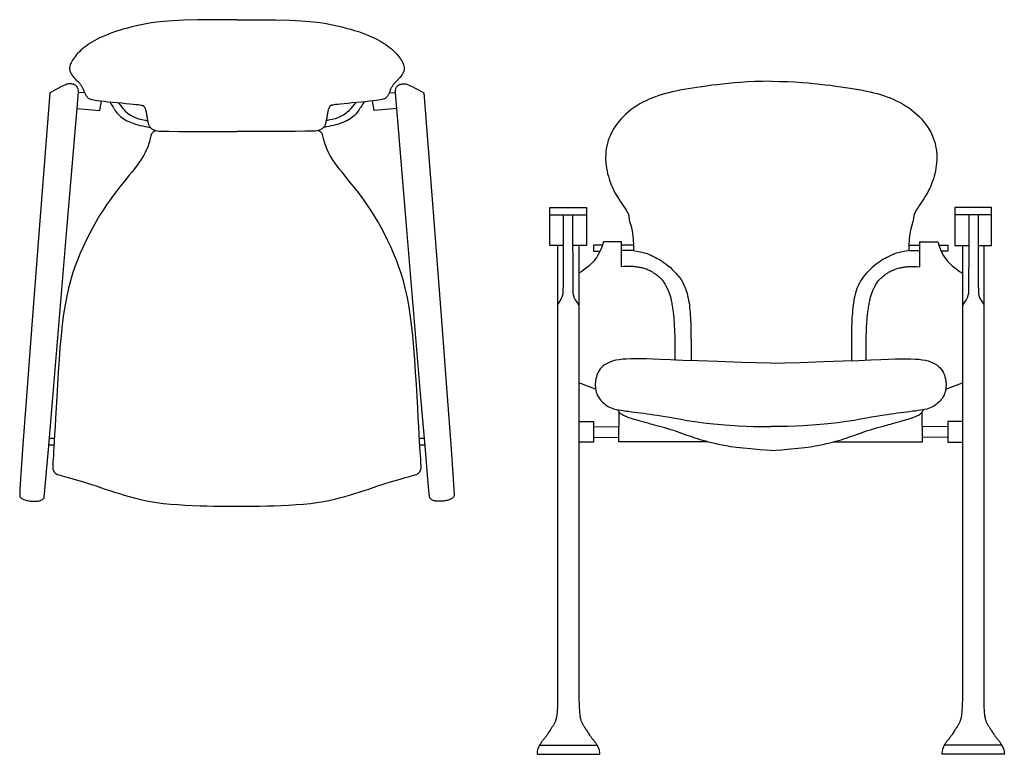
# Model space of a CAD drawing. Extents: x 3107 to 6131, y -4594 to -1525.
# Drawn here: x 4952 to 5027, y -3074 to -3019 of the extents above; entities that cross this region are included whole.
import ezdxf

# ---------------------------------------------------------------- set-up
doc = ezdxf.new("R2010")
doc.units = 0
doc.header["$LTSCALE"] = 48
doc.header["$MEASUREMENT"] = 0
doc.layers.get('0').update_dxf_attribs({"linetype": 'CONTINUOUS'})
doc.layers.add('PERFILES', color=7, linetype='CONTINUOUS')

# ---------------------------------------------------------------- blocks, each defined once
blk = doc.blocks.new('Var255p')
at = {"layer": 'PERFILES', "color": 7, "linetype": 'Continuous'}
for p, q in [((-0.2353, -0.5245), (-0.2282, -0.5245)), ((0.2287, -0.5245), (0.2358, -0.5245)), ((-0.2362, -0.533), (-0.2288, -0.533)), ((0.2293, -0.533), (0.2367, -0.533))]:
    blk.add_line(p, q, dxfattribs=at)
for points in [[(0, 0), (-0.0269, 0), (-0.0487, -0.0002), (-0.0663, -0.0007), (-0.0802, -0.0013), (-0.0912, -0.0021), (-0.0999, -0.003), (-0.1071, -0.004), (-0.1135, -0.0052), (-0.1196, -0.0064), (-0.1255, -0.0077), (-0.1313, -0.0091), (-0.1368, -0.0105), (-0.1421, -0.012), (-0.1472, -0.0135), (-0.152, -0.015), (-0.1565, -0.0166), (-0.1607, -0.0182), (-0.1646, -0.0197), (-0.1683, -0.0213), (-0.1718, -0.0229), (-0.175, -0.0246), (-0.178, -0.0262), (-0.1809, -0.0279), (-0.1836, -0.0296), (-0.1862, -0.0313), (-0.1887, -0.033), (-0.191, -0.0348), (-0.1932, -0.0366), (-0.1953, -0.0384), (-0.1972, -0.0402), (-0.199, -0.042), (-0.2007, -0.0438), (-0.2022, -0.0456), (-0.2035, -0.0474), (-0.2047, -0.0491), (-0.2058, -0.0508), (-0.2067, -0.0524), (-0.2075, -0.054), (-0.2081, -0.0555), (-0.2086, -0.0568), (-0.209, -0.0581), (-0.2093, -0.0592), (-0.2095, -0.0603), (-0.2095, -0.0613), (-0.2095, -0.0623), (-0.2093, -0.0632), (-0.2091, -0.0642), (-0.2087, -0.0652), (-0.2083, -0.0661), (-0.2077, -0.0672), (-0.2071, -0.0682), (-0.2065, -0.0692), (-0.2058, -0.0703), (-0.205, -0.0713), (-0.2042, -0.0723), (-0.2033, -0.0733), (-0.2024, -0.0743), (-0.2015, -0.0752), (-0.2006, -0.0761), (-0.1997, -0.077), (-0.1989, -0.0779), (-0.198, -0.0787), (-0.1972, -0.0796), (-0.1965, -0.0804), (-0.1958, -0.0812), (-0.1952, -0.0821), (-0.1946, -0.0829), (-0.1941, -0.0838), (-0.1936, -0.0846), (-0.1932, -0.0855), (-0.1928, -0.0864), (-0.1924, -0.0873), (-0.1919, -0.0883), (-0.1915, -0.0892), (-0.1911, -0.0902), (-0.1907, -0.0911), (-0.1903, -0.092), (-0.1899, -0.0929), (-0.1895, -0.0937), (-0.1892, -0.0945), (-0.1888, -0.0952), (-0.1883, -0.0958), (-0.1879, -0.0964), (-0.1875, -0.0969), (-0.187, -0.0974), (-0.1865, -0.0979), (-0.186, -0.0983), (-0.1854, -0.0987), (-0.1847, -0.0991), (-0.1839, -0.0994), (-0.1829, -0.0998), (-0.1815, -0.1002), (-0.1796, -0.1006), (-0.1773, -0.101), (-0.1743, -0.1014), (-0.1706, -0.1019), (-0.1661, -0.1023), (-0.161, -0.1029), (-0.1556, -0.1034), (-0.1499, -0.1039), (-0.1443, -0.1044), (-0.1389, -0.1049), (-0.1339, -0.1054), (-0.1296, -0.1058), (-0.1262, -0.1062), (-0.1235, -0.1065), (-0.1214, -0.1068), (-0.1199, -0.107), (-0.1188, -0.1073), (-0.1181, -0.1075), (-0.1176, -0.1077), (-0.1172, -0.108), (-0.1168, -0.1082), (-0.1165, -0.1085), (-0.1162, -0.1089), (-0.1159, -0.1093), (-0.1156, -0.1097), (-0.1153, -0.1102), (-0.115, -0.1108), (-0.1148, -0.1115), (-0.1145, -0.1122), (-0.1143, -0.113), (-0.1141, -0.1139), (-0.1139, -0.1148), (-0.1136, -0.1158), (-0.1134, -0.1169), (-0.1132, -0.118), (-0.113, -0.1192), (-0.1128, -0.1204), (-0.1126, -0.1216), (-0.1123, -0.1229), (-0.1121, -0.1241), (-0.1119, -0.1253), (-0.1117, -0.1265), (-0.1114, -0.1276), (-0.1112, -0.1287), (-0.111, -0.1296), (-0.1107, -0.1305), (-0.1105, -0.1314), (-0.1102, -0.1321), (-0.1098, -0.1329), (-0.1095, -0.1335), (-0.109, -0.1342), (-0.1085, -0.1348), (-0.108, -0.1355), (-0.1073, -0.1361), (-0.1066, -0.1366), (-0.1058, -0.1372), (-0.1049, -0.1377), (-0.1039, -0.1382), (-0.1029, -0.1386), (-0.1017, -0.139), (-0.1003, -0.1393), (-0.0977, -0.1396), (-0.093, -0.1398), (-0.085, -0.1399), (-0.0727, -0.14), (-0.0551, -0.1401), (-0.0312, -0.1401), (0.0003, -0.1401)], [(0, 0), (0.0271, 0), (0.0491, -0.0002), (0.0667, -0.0007), (0.0807, -0.0013), (0.0917, -0.0021), (0.1004, -0.003), (0.1077, -0.004), (0.114, -0.0052), (0.1201, -0.0064), (0.126, -0.0077), (0.1318, -0.0091), (0.1373, -0.0105), (0.1426, -0.012), (0.1477, -0.0135), (0.1525, -0.015), (0.157, -0.0166), (0.1612, -0.0182), (0.1652, -0.0197), (0.1688, -0.0213), (0.1723, -0.0229), (0.1755, -0.0246), (0.1785, -0.0262), (0.1814, -0.0279), (0.1841, -0.0296), (0.1867, -0.0313), (0.1892, -0.033), (0.1915, -0.0348), (0.1938, -0.0366), (0.1958, -0.0384), (0.1978, -0.0402), (0.1996, -0.042), (0.2012, -0.0438), (0.2027, -0.0456), (0.204, -0.0474), (0.2052, -0.0491), (0.2063, -0.0508), (0.2072, -0.0524), (0.208, -0.054), (0.2086, -0.0555), (0.2091, -0.0568), (0.2095, -0.0581), (0.2098, -0.0592), (0.21, -0.0603), (0.21, -0.0613), (0.21, -0.0623), (0.2098, -0.0632), (0.2096, -0.0642), (0.2092, -0.0652), (0.2088, -0.0661), (0.2083, -0.0672), (0.2077, -0.0682), (0.207, -0.0692), (0.2063, -0.0703), (0.2055, -0.0713), (0.2047, -0.0723), (0.2038, -0.0733), (0.203, -0.0743), (0.2021, -0.0752), (0.2012, -0.0761), (0.2003, -0.077), (0.1994, -0.0779), (0.1986, -0.0787), (0.1978, -0.0796), (0.197, -0.0804), (0.1963, -0.0812), (0.1957, -0.0821), (0.1952, -0.0829), (0.1947, -0.0838), (0.1942, -0.0846), (0.1937, -0.0855), (0.1933, -0.0864), (0.1929, -0.0873), (0.1925, -0.0883), (0.1921, -0.0892), (0.1917, -0.0902), (0.1913, -0.0911), (0.1909, -0.092), (0.1905, -0.0929), (0.1901, -0.0937), (0.1897, -0.0945), (0.1893, -0.0952), (0.1889, -0.0958), (0.1885, -0.0964), (0.188, -0.0969), (0.1875, -0.0974), (0.187, -0.0979), (0.1865, -0.0983), (0.1859, -0.0987), (0.1852, -0.0991), (0.1844, -0.0994), (0.1834, -0.0998), (0.182, -0.1002), (0.1802, -0.1006), (0.1778, -0.101), (0.1748, -0.1014), (0.1711, -0.1019), (0.1666, -0.1023), (0.1616, -0.1029), (0.1561, -0.1034), (0.1504, -0.1039), (0.1448, -0.1044), (0.1394, -0.1049), (0.1345, -0.1054), (0.1302, -0.1058), (0.1267, -0.1062), (0.124, -0.1065), (0.1219, -0.1068), (0.1204, -0.107), (0.1193, -0.1073), (0.1186, -0.1075), (0.1181, -0.1077), (0.1177, -0.108), (0.1173, -0.1082), (0.117, -0.1085), (0.1167, -0.1089), (0.1164, -0.1093), (0.1161, -0.1097), (0.1158, -0.1102), (0.1156, -0.1108), (0.1153, -0.1115), (0.1151, -0.1122), (0.1148, -0.113), (0.1146, -0.1139), (0.1144, -0.1148), (0.1142, -0.1158), (0.1139, -0.1169), (0.1137, -0.118), (0.1135, -0.1192), (0.1133, -0.1204), (0.1131, -0.1216), (0.1129, -0.1229), (0.1126, -0.1241), (0.1124, -0.1253), (0.1122, -0.1265), (0.1119, -0.1276), (0.1117, -0.1287), (0.1115, -0.1296), (0.1112, -0.1305), (0.111, -0.1314), (0.1107, -0.1321), (0.1104, -0.1329), (0.11, -0.1335), (0.1096, -0.1342), (0.1091, -0.1348), (0.1085, -0.1355), (0.1078, -0.1361), (0.1071, -0.1366), (0.1063, -0.1372), (0.1054, -0.1377), (0.1044, -0.1382), (0.1034, -0.1386), (0.1022, -0.139), (0.1008, -0.1393), (0.0983, -0.1396), (0.0935, -0.1398), (0.0855, -0.1399), (0.0733, -0.14), (0.0557, -0.1401), (0.0317, -0.1401), (0.0003, -0.1401)], [(-0.1983, -0.0913), (-0.1983, -0.09), (-0.1984, -0.0889), (-0.1986, -0.0878), (-0.1988, -0.0869), (-0.1991, -0.0861), (-0.1994, -0.0854), (-0.1998, -0.0848), (-0.2001, -0.0842), (-0.2005, -0.0837), (-0.2008, -0.0833), (-0.2012, -0.0828), (-0.2017, -0.0825), (-0.2021, -0.0821), (-0.2026, -0.0819), (-0.2031, -0.0816), (-0.2037, -0.0813), (-0.2044, -0.0811), (-0.2051, -0.0809), (-0.2059, -0.0807), (-0.2067, -0.0806), (-0.2076, -0.0805), (-0.2085, -0.0805), (-0.2095, -0.0805), (-0.2104, -0.0805), (-0.2115, -0.0806), (-0.2127, -0.0809), (-0.2143, -0.0815), (-0.2165, -0.0824), (-0.2194, -0.0838), (-0.2232, -0.0857), (-0.2281, -0.0883), (-0.2342, -0.0916)], [(0.1988, -0.0913), (0.1988, -0.09), (0.1989, -0.0889), (0.1991, -0.0878), (0.1993, -0.0869), (0.1996, -0.0861), (0.1999, -0.0854), (0.2003, -0.0848), (0.2006, -0.0842), (0.201, -0.0837), (0.2013, -0.0833), (0.2017, -0.0828), (0.2022, -0.0825), (0.2026, -0.0821), (0.2031, -0.0819), (0.2036, -0.0816), (0.2042, -0.0813), (0.2049, -0.0811), (0.2056, -0.0809), (0.2064, -0.0807), (0.2072, -0.0806), (0.2081, -0.0805), (0.209, -0.0805), (0.21, -0.0805), (0.2109, -0.0805), (0.212, -0.0806), (0.2132, -0.0809), (0.2148, -0.0815), (0.217, -0.0824), (0.2199, -0.0838), (0.2237, -0.0857), (0.2286, -0.0883), (0.2347, -0.0916)], [(-0.2342, -0.0916), (-0.247, -0.2576), (-0.2566, -0.3825), (-0.2634, -0.4722), (-0.2679, -0.5326), (-0.2705, -0.5695), (-0.2717, -0.5888), (-0.272, -0.5963), (-0.2717, -0.5979), (-0.2714, -0.5985), (-0.2709, -0.599), (-0.2704, -0.5995), (-0.2699, -0.6), (-0.2692, -0.6004), (-0.2685, -0.6008), (-0.2676, -0.6012), (-0.2666, -0.6016), (-0.2656, -0.602), (-0.2644, -0.6023), (-0.2631, -0.6027), (-0.2618, -0.603), (-0.2603, -0.6033), (-0.2589, -0.6035), (-0.2574, -0.6037), (-0.256, -0.6038), (-0.2545, -0.6038), (-0.2531, -0.6038), (-0.2517, -0.6038), (-0.2503, -0.6037), (-0.2491, -0.6035), (-0.2479, -0.6033), (-0.2468, -0.6031), (-0.2458, -0.6028), (-0.2449, -0.6025), (-0.2442, -0.6021), (-0.2435, -0.6017), (-0.243, -0.6013), (-0.2425, -0.6008), (-0.2421, -0.6004), (-0.2418, -0.5998), (-0.2415, -0.5993), (-0.2412, -0.5978), (-0.2404, -0.5903), (-0.2387, -0.571), (-0.2355, -0.5341), (-0.2304, -0.4735), (-0.2228, -0.3834), (-0.2123, -0.258), (-0.1983, -0.0913)], [(-0.1904, -0.0918), (-0.1983, -0.0911)], [(0.1909, -0.0918), (0.1988, -0.0911)], [(0.2347, -0.0916), (0.2475, -0.2576), (0.2571, -0.3825), (0.2639, -0.4722), (0.2684, -0.5326), (0.271, -0.5695), (0.2722, -0.5888), (0.2725, -0.5963), (0.2722, -0.5979), (0.2719, -0.5985), (0.2714, -0.599), (0.2709, -0.5995), (0.2704, -0.6), (0.2697, -0.6004), (0.269, -0.6008), (0.2681, -0.6012), (0.2671, -0.6016), (0.2661, -0.602), (0.2649, -0.6023), (0.2636, -0.6027), (0.2623, -0.603), (0.2608, -0.6033), (0.2594, -0.6035), (0.2579, -0.6037), (0.2565, -0.6038), (0.255, -0.6038), (0.2536, -0.6038), (0.2522, -0.6038), (0.2508, -0.6037), (0.2496, -0.6035), (0.2484, -0.6033), (0.2473, -0.6031), (0.2463, -0.6028), (0.2454, -0.6025), (0.2447, -0.6021), (0.244, -0.6017), (0.2435, -0.6013), (0.243, -0.6008), (0.2426, -0.6004), (0.2423, -0.5998), (0.242, -0.5993), (0.2417, -0.5978), (0.2409, -0.5903), (0.2392, -0.571), (0.236, -0.5341), (0.2309, -0.4735), (0.2233, -0.3834), (0.2128, -0.258), (0.1988, -0.0913)], [(-0.2003, -0.1114), (-0.1717, -0.1139), (-0.1696, -0.102)], [(-0.1591, -0.103), (-0.1577, -0.1053), (-0.1566, -0.1071), (-0.1557, -0.1085), (-0.155, -0.1096), (-0.1544, -0.1104), (-0.154, -0.1112), (-0.1535, -0.1119), (-0.153, -0.1127), (-0.1524, -0.1136), (-0.1518, -0.1146), (-0.151, -0.1157), (-0.1501, -0.1169), (-0.1491, -0.1181), (-0.1479, -0.1194), (-0.1466, -0.1207), (-0.1451, -0.122), (-0.1435, -0.1232), (-0.1416, -0.1244), (-0.1396, -0.1256), (-0.1375, -0.1267), (-0.1351, -0.1278), (-0.1326, -0.1289), (-0.1299, -0.1299), (-0.127, -0.1308), (-0.1239, -0.1317), (-0.1208, -0.1325), (-0.1177, -0.1332), (-0.1148, -0.1338), (-0.1123, -0.1343), (-0.1101, -0.1347), (-0.1086, -0.135), (-0.1084, -0.135)], [(-0.1485, -0.1041), (-0.1462, -0.1068), (-0.1443, -0.1092), (-0.1426, -0.1112), (-0.1411, -0.113), (-0.1396, -0.1145), (-0.1381, -0.1159), (-0.1367, -0.1171), (-0.1351, -0.1184), (-0.1333, -0.1196), (-0.1313, -0.1207), (-0.1289, -0.1219), (-0.1261, -0.123), (-0.1229, -0.1241), (-0.119, -0.1252), (-0.1145, -0.1261), (-0.1116, -0.1266)], [(0.1596, -0.103), (0.1582, -0.1053), (0.1571, -0.1071), (0.1562, -0.1085), (0.1555, -0.1096), (0.1549, -0.1104), (0.1545, -0.1112), (0.154, -0.1119), (0.1535, -0.1127), (0.1529, -0.1136), (0.1523, -0.1146), (0.1515, -0.1157), (0.1506, -0.1169), (0.1496, -0.1181), (0.1484, -0.1194), (0.1471, -0.1207), (0.1456, -0.122), (0.144, -0.1232), (0.1421, -0.1244), (0.1401, -0.1256), (0.138, -0.1267), (0.1356, -0.1278), (0.1331, -0.1289), (0.1304, -0.1299), (0.1275, -0.1308), (0.1244, -0.1317), (0.1213, -0.1325), (0.1182, -0.1332), (0.1153, -0.1338), (0.1128, -0.1343), (0.1106, -0.1347), (0.1091, -0.135), (0.1089, -0.135)], [(0.149, -0.1041), (0.1467, -0.1068), (0.1448, -0.1092), (0.1431, -0.1112), (0.1415, -0.113), (0.1401, -0.1145), (0.1386, -0.1159), (0.1372, -0.1171), (0.1356, -0.1184), (0.1338, -0.1196), (0.1318, -0.1207), (0.1294, -0.1219), (0.1266, -0.123), (0.1234, -0.1241), (0.1195, -0.1252), (0.115, -0.1261), (0.1122, -0.1266)], [(0.2008, -0.1114), (0.1721, -0.1139), (0.1701, -0.102)], [(-0.1017, -0.139), (-0.1032, -0.1399), (-0.1044, -0.1408), (-0.1053, -0.1416), (-0.106, -0.1424), (-0.1066, -0.1433), (-0.1071, -0.1444), (-0.1075, -0.1456), (-0.1079, -0.1471), (-0.1083, -0.1488), (-0.1088, -0.1508), (-0.1094, -0.153), (-0.1101, -0.1554), (-0.111, -0.158), (-0.112, -0.1608), (-0.1133, -0.1637), (-0.1147, -0.1667), (-0.1164, -0.1698), (-0.1183, -0.1731), (-0.1205, -0.1764), (-0.123, -0.1799), (-0.1256, -0.1835), (-0.1285, -0.1873), (-0.1316, -0.1913), (-0.135, -0.1954), (-0.1386, -0.1999), (-0.1423, -0.2045), (-0.1463, -0.2094), (-0.1503, -0.2146), (-0.1545, -0.2201), (-0.1588, -0.2259), (-0.1631, -0.2321), (-0.1675, -0.2387), (-0.1718, -0.2456), (-0.1762, -0.2529), (-0.1804, -0.2605), (-0.1846, -0.2683), (-0.1886, -0.2764), (-0.1925, -0.2846), (-0.1962, -0.2929), (-0.1996, -0.3013), (-0.2028, -0.3097), (-0.2057, -0.3183), (-0.2084, -0.3272), (-0.2108, -0.3366), (-0.2131, -0.3466), (-0.2151, -0.3574), (-0.2169, -0.3692), (-0.2186, -0.382), (-0.2201, -0.396), (-0.2215, -0.411), (-0.2227, -0.4264), (-0.2237, -0.4421), (-0.2247, -0.4575), (-0.2256, -0.4724), (-0.2263, -0.4865), (-0.227, -0.4992), (-0.2276, -0.5104), (-0.2282, -0.5201), (-0.2287, -0.5285), (-0.2291, -0.5355), (-0.2295, -0.5415), (-0.2298, -0.5464), (-0.2301, -0.5505), (-0.2303, -0.5538), (-0.2304, -0.5564), (-0.2305, -0.5585), (-0.2306, -0.5602), (-0.2306, -0.5614), (-0.2305, -0.5623), (-0.2304, -0.563), (-0.2303, -0.5635), (-0.2302, -0.564), (-0.23, -0.5644), (-0.2298, -0.5649), (-0.2296, -0.5654), (-0.2293, -0.5659), (-0.2291, -0.5663), (-0.2288, -0.5668), (-0.2285, -0.5672), (-0.2283, -0.5676), (-0.228, -0.568), (-0.2276, -0.5684), (-0.2271, -0.5688), (-0.2265, -0.5691), (-0.2256, -0.5696), (-0.2245, -0.57), (-0.223, -0.5705), (-0.2211, -0.5711), (-0.2188, -0.5718), (-0.216, -0.5726), (-0.2129, -0.5734), (-0.2094, -0.5744), (-0.2055, -0.5755), (-0.2013, -0.5767), (-0.1968, -0.578), (-0.1921, -0.5795), (-0.187, -0.5811), (-0.1818, -0.5828), (-0.1763, -0.5846), (-0.1707, -0.5865), (-0.1649, -0.5884), (-0.1591, -0.5904), (-0.1531, -0.5923), (-0.1471, -0.5942), (-0.141, -0.5961), (-0.1348, -0.5979), (-0.1285, -0.5996), (-0.1219, -0.6013), (-0.115, -0.6028), (-0.1078, -0.6042), (-0.1, -0.6054), (-0.0918, -0.6064), (-0.083, -0.6073), (-0.0739, -0.608), (-0.0645, -0.6085), (-0.0552, -0.609), (-0.046, -0.6093), (-0.0373, -0.6095), (-0.0292, -0.6097), (-0.0218, -0.6098), (-0.0154, -0.6099), (-0.0098, -0.6099), (-0.0046, -0.61), (0.0002, -0.61), (0.0051, -0.61), (0.0103, -0.6099), (0.0159, -0.6099), (0.0223, -0.6098), (0.0296, -0.6097), (0.0378, -0.6095), (0.0465, -0.6093), (0.0556, -0.609), (0.065, -0.6085), (0.0744, -0.608), (0.0835, -0.6073), (0.0923, -0.6064), (0.1005, -0.6054), (0.1083, -0.6042), (0.1155, -0.6028), (0.1224, -0.6013), (0.129, -0.5996), (0.1353, -0.5979), (0.1415, -0.5961), (0.1476, -0.5942), (0.1536, -0.5923), (0.1596, -0.5904), (0.1654, -0.5884), (0.1712, -0.5865), (0.1768, -0.5846), (0.1823, -0.5828), (0.1875, -0.5811), (0.1926, -0.5795), (0.1973, -0.578), (0.2018, -0.5767), (0.206, -0.5755), (0.2099, -0.5744), (0.2134, -0.5734), (0.2165, -0.5726), (0.2193, -0.5718), (0.2216, -0.5711), (0.2235, -0.5705), (0.225, -0.57), (0.2261, -0.5696), (0.227, -0.5691), (0.2276, -0.5688), (0.2281, -0.5684), (0.2284, -0.568), (0.2287, -0.5676), (0.229, -0.5672), (0.2293, -0.5668), (0.2296, -0.5663), (0.2298, -0.5659), (0.2301, -0.5654), (0.2303, -0.5649), (0.2305, -0.5644), (0.2307, -0.564), (0.2308, -0.5635), (0.2309, -0.563), (0.231, -0.5623), (0.2311, -0.5614), (0.2311, -0.5602), (0.231, -0.5585), (0.2309, -0.5564), (0.2308, -0.5538), (0.2306, -0.5505), (0.2303, -0.5464), (0.23, -0.5415), (0.2296, -0.5355), (0.2292, -0.5285), (0.2287, -0.5201), (0.2281, -0.5104), (0.2275, -0.4992), (0.2268, -0.4865), (0.2261, -0.4724), (0.2252, -0.4575), (0.2242, -0.4421), (0.2231, -0.4264), (0.2219, -0.411), (0.2206, -0.396), (0.2191, -0.382), (0.2174, -0.3692), (0.2156, -0.3574), (0.2136, -0.3466), (0.2113, -0.3366), (0.2089, -0.3272), (0.2062, -0.3183), (0.2033, -0.3097), (0.2001, -0.3013), (0.1967, -0.2929), (0.193, -0.2846), (0.1891, -0.2764), (0.1851, -0.2683), (0.1809, -0.2605), (0.1767, -0.2529), (0.1723, -0.2456), (0.168, -0.2387), (0.1636, -0.2321), (0.1593, -0.2259), (0.155, -0.2201), (0.1508, -0.2146), (0.1467, -0.2094), (0.1428, -0.2045), (0.139, -0.1999), (0.1355, -0.1954), (0.1321, -0.1913), (0.129, -0.1873), (0.1261, -0.1835), (0.1234, -0.1799), (0.121, -0.1764), (0.1188, -0.1731), (0.1169, -0.1698), (0.1152, -0.1667), (0.1138, -0.1637), (0.1125, -0.1608), (0.1115, -0.158), (0.1106, -0.1554), (0.1099, -0.153), (0.1093, -0.1508), (0.1088, -0.1488), (0.1084, -0.1471), (0.108, -0.1456), (0.1076, -0.1444), (0.1071, -0.1433), (0.1065, -0.1424), (0.1058, -0.1416), (0.1048, -0.1408), (0.1037, -0.1399), (0.1022, -0.139)]]:
    blk.add_lwpolyline(points, dxfattribs=at)
blk = doc.blocks.new('Var257a')
at = {"layer": 'PERFILES', "color": 7, "linetype": 'Continuous'}
for p, q in [((0.0318, 0.6382), (0.0318, 0.6309)), ((0.0428, 0.6382), (0.0318, 0.6382)), ((0.0318, 0.6309), (0.0399, 0.6309)), ((0.0817, 0.6382), (0.0667, 0.6382)), ((0.0819, 0.6315), (0.0667, 0.6315)), ((0.4267, 0.6315), (0.4406, 0.6315)), ((0.4269, 0.6382), (0.4406, 0.6382)), ((0.4645, 0.6382), (0.4755, 0.6382)), ((0.4755, 0.6309), (0.4674, 0.6309)), ((0.4755, 0.6382), (0.4755, 0.6309)), ((0.0343, 0.4576), (0.0134, 0.4657)), ((0.473, 0.4576), (0.4939, 0.4657)), ((0.0316, 0.4109), (0.0636, 0.4107)), ((0.4757, 0.4109), (0.4437, 0.4107)), ((0.0316, 0.3974), (0.0635, 0.3973)), ((0.4757, 0.3974), (0.4437, 0.3973)), ((-0.0392, 0), (0.0392, 0)), ((-0.036, 0.0114), (0.036, 0.0114)), ((0.5465, 0), (0.4681, 0)), ((0.5433, 0.0114), (0.4712, 0.0114))]:
    blk.add_line(p, q, dxfattribs=at)
for points in [[(0.2544, 0.8438), (0.2437, 0.8436), (0.2339, 0.8434), (0.2247, 0.8429), (0.2162, 0.8424), (0.2082, 0.8418), (0.2006, 0.8411), (0.1934, 0.8403), (0.1865, 0.8395), (0.1799, 0.8387), (0.1734, 0.8378), (0.1672, 0.837), (0.1613, 0.8361), (0.1556, 0.8352), (0.1501, 0.8343), (0.1448, 0.8334), (0.1398, 0.8325), (0.135, 0.8315), (0.1304, 0.8305), (0.126, 0.8294), (0.1217, 0.8283), (0.1175, 0.8271), (0.1135, 0.8258), (0.1094, 0.8244), (0.1055, 0.8229), (0.1015, 0.8212), (0.0975, 0.8194), (0.0936, 0.8175), (0.0898, 0.8154), (0.086, 0.8132), (0.0824, 0.8108), (0.0788, 0.8083), (0.0754, 0.8056), (0.0722, 0.8027), (0.0691, 0.7997), (0.0661, 0.7966), (0.0634, 0.7934), (0.0608, 0.7901), (0.0585, 0.7867), (0.0563, 0.7833), (0.0544, 0.7798), (0.0528, 0.7764), (0.0513, 0.7729), (0.0501, 0.7695), (0.049, 0.766), (0.0482, 0.7626), (0.0476, 0.7591), (0.0471, 0.7556), (0.0469, 0.7521), (0.0468, 0.7486), (0.0468, 0.7451), (0.0471, 0.7416), (0.0474, 0.7381), (0.0479, 0.7347), (0.0486, 0.7313), (0.0493, 0.7279), (0.0502, 0.7247), (0.0511, 0.7215), (0.0521, 0.7184), (0.0532, 0.7154), (0.0544, 0.7124), (0.0557, 0.7096), (0.0571, 0.7068), (0.0585, 0.7041), (0.06, 0.7014), (0.0616, 0.6988), (0.0633, 0.6962), (0.065, 0.6936), (0.0668, 0.691), (0.0685, 0.6884), (0.0703, 0.6857), (0.072, 0.6831), (0.0737, 0.6803), (0.0753, 0.6773), (0.0769, 0.6674), (0.0783, 0.6634), (0.0795, 0.6587), (0.0804, 0.6529), (0.0812, 0.646), (0.0818, 0.6375), (0.0819, 0.6315)], [(0.2543, 0.8438), (0.2649, 0.8436), (0.2748, 0.8434), (0.2839, 0.8429), (0.2925, 0.8424), (0.3005, 0.8418), (0.308, 0.8411), (0.3152, 0.8403), (0.3221, 0.8395), (0.3288, 0.8387), (0.3352, 0.8378), (0.3414, 0.837), (0.3474, 0.8361), (0.3531, 0.8352), (0.3586, 0.8343), (0.3638, 0.8334), (0.3689, 0.8325), (0.3737, 0.8315), (0.3783, 0.8305), (0.3827, 0.8294), (0.387, 0.8283), (0.3911, 0.8271), (0.3952, 0.8258), (0.3992, 0.8244), (0.4032, 0.8229), (0.4072, 0.8212), (0.4111, 0.8194), (0.415, 0.8175), (0.4189, 0.8154), (0.4226, 0.8132), (0.4263, 0.8108), (0.4298, 0.8083), (0.4332, 0.8056), (0.4365, 0.8027), (0.4396, 0.7997), (0.4425, 0.7966), (0.4452, 0.7934), (0.4478, 0.7901), (0.4502, 0.7867), (0.4523, 0.7833), (0.4542, 0.7798), (0.4559, 0.7764), (0.4573, 0.7729), (0.4586, 0.7695), (0.4596, 0.766), (0.4604, 0.7626), (0.4611, 0.7591), (0.4615, 0.7556), (0.4618, 0.7521), (0.4619, 0.7486), (0.4618, 0.7451), (0.4616, 0.7416), (0.4612, 0.7381), (0.4607, 0.7347), (0.4601, 0.7313), (0.4593, 0.7279), (0.4585, 0.7247), (0.4576, 0.7215), (0.4565, 0.7184), (0.4554, 0.7154), (0.4542, 0.7124), (0.453, 0.7096), (0.4516, 0.7068), (0.4502, 0.7041), (0.4486, 0.7014), (0.447, 0.6988), (0.4454, 0.6962), (0.4437, 0.6936), (0.4419, 0.691), (0.4401, 0.6884), (0.4384, 0.6857), (0.4366, 0.6831), (0.435, 0.6803), (0.4333, 0.6773), (0.4318, 0.6674), (0.4304, 0.6634), (0.4292, 0.6587), (0.4282, 0.6529), (0.4274, 0.646), (0.4269, 0.6375), (0.4267, 0.6315)], [(-0.0063, 0.6377), (-0.0231, 0.6377), (-0.0231, 0.6855), (0.0228, 0.6855), (0.0228, 0.638), (0.0054, 0.638)], [(0.5136, 0.6377), (0.5304, 0.6377), (0.5304, 0.6855), (0.4845, 0.6855), (0.4845, 0.638), (0.5019, 0.638)], [(-0.0231, 0.6763), (0.0228, 0.6763)], [(-0.0063, 0.6763), (-0.0063, 0.643), (-0.0064, 0.6181), (-0.0065, 0.6003), (-0.0066, 0.5885), (-0.0067, 0.5813), (-0.0068, 0.5778), (-0.0069, 0.5765), (-0.007, 0.5763), (-0.0071, 0.5763), (-0.0072, 0.5762), (-0.0072, 0.576), (-0.0073, 0.5758), (-0.0073, 0.5755), (-0.0074, 0.5751), (-0.0075, 0.5747), (-0.0076, 0.5743), (-0.0077, 0.5738), (-0.0079, 0.5733), (-0.0083, 0.5725), (-0.0088, 0.5715), (-0.0095, 0.5702), (-0.0105, 0.5686), (-0.0118, 0.5664), (-0.0134, 0.5638)], [(0.0054, 0.6763), (0.0054, 0.643), (0.0055, 0.6181), (0.0056, 0.6003), (0.0057, 0.5885), (0.0058, 0.5813), (0.0059, 0.5778), (0.006, 0.5765), (0.0061, 0.5763), (0.0062, 0.5763), (0.0063, 0.5762), (0.0063, 0.576), (0.0064, 0.5758), (0.0064, 0.5755), (0.0065, 0.5751), (0.0066, 0.5747), (0.0067, 0.5743), (0.0068, 0.5738), (0.007, 0.5732), (0.0074, 0.5724), (0.008, 0.5714), (0.0088, 0.5699), (0.0099, 0.568), (0.0115, 0.5655), (0.0134, 0.5624)], [(0.5304, 0.6763), (0.4845, 0.6763)], [(0.5019, 0.6763), (0.5019, 0.643), (0.5018, 0.6181), (0.5017, 0.6003), (0.5016, 0.5885), (0.5015, 0.5813), (0.5014, 0.5778), (0.5013, 0.5765), (0.5012, 0.5763), (0.5011, 0.5763), (0.501, 0.5762), (0.501, 0.576), (0.5009, 0.5758), (0.5009, 0.5755), (0.5008, 0.5751), (0.5007, 0.5747), (0.5006, 0.5743), (0.5005, 0.5738), (0.5002, 0.5732), (0.4999, 0.5724), (0.4993, 0.5714), (0.4985, 0.5699), (0.4973, 0.568), (0.4958, 0.5655), (0.4939, 0.5624)], [(0.5136, 0.6763), (0.5136, 0.643), (0.5136, 0.6181), (0.5137, 0.6003), (0.5138, 0.5885), (0.514, 0.5813), (0.5141, 0.5778), (0.5142, 0.5765), (0.5143, 0.5763), (0.5144, 0.5763), (0.5144, 0.5762), (0.5145, 0.576), (0.5145, 0.5758), (0.5146, 0.5755), (0.5147, 0.5751), (0.5147, 0.5747), (0.5148, 0.5743), (0.515, 0.5738), (0.5152, 0.5733), (0.5155, 0.5725), (0.516, 0.5715), (0.5168, 0.5702), (0.5177, 0.5686), (0.519, 0.5664), (0.5207, 0.5638)], [(0.0442, 0.6424), (0.0424, 0.6372), (0.0407, 0.6327), (0.0389, 0.6289), (0.0372, 0.6257), (0.0356, 0.6231), (0.0339, 0.6208), (0.0323, 0.6188), (0.0308, 0.6171), (0.0292, 0.6155), (0.0277, 0.614), (0.026, 0.6125), (0.0242, 0.6109), (0.0221, 0.6093), (0.0196, 0.6075), (0.0168, 0.6055), (0.0134, 0.6033)], [(0.0667, 0.6113), (0.0667, 0.6424), (0.0442, 0.6424)], [(0.4406, 0.6113), (0.4406, 0.6424), (0.463, 0.6424)], [(0.463, 0.6424), (0.4648, 0.6372), (0.4666, 0.6327), (0.4683, 0.6289), (0.47, 0.6257), (0.4717, 0.6231), (0.4734, 0.6208), (0.475, 0.6188), (0.4765, 0.6171), (0.478, 0.6155), (0.4796, 0.614), (0.4812, 0.6125), (0.4831, 0.6109), (0.4852, 0.6093), (0.4876, 0.6075), (0.4905, 0.6055), (0.4939, 0.6033)], [(-0.0134, 0.6377), (-0.0134, 0.0684)], [(0.0134, 0.6377), (0.0134, 0.0684)], [(0.0819, 0.6315), (0.0835, 0.6312), (0.0882, 0.6304), (0.092, 0.6296), (0.0951, 0.6288), (0.0976, 0.6281), (0.0996, 0.6273), (0.1014, 0.6266), (0.1029, 0.626), (0.1044, 0.6253), (0.106, 0.6246), (0.1077, 0.6238), (0.1095, 0.6229), (0.1114, 0.6218), (0.1135, 0.6207), (0.1156, 0.6194), (0.1179, 0.6179), (0.1203, 0.6162), (0.1228, 0.6144), (0.1253, 0.6124), (0.1279, 0.6102), (0.1304, 0.6079), (0.1329, 0.6055), (0.1352, 0.603), (0.1374, 0.6004), (0.1395, 0.5978), (0.1413, 0.5951), (0.143, 0.5923), (0.1444, 0.5895), (0.1457, 0.5867), (0.1469, 0.5838), (0.1479, 0.5809), (0.1488, 0.578), (0.1496, 0.575), (0.1502, 0.572), (0.1508, 0.569), (0.1513, 0.566), (0.1518, 0.5629), (0.1521, 0.5598), (0.1524, 0.5567), (0.1527, 0.5536), (0.1529, 0.5505), (0.1531, 0.5473), (0.1533, 0.544), (0.1534, 0.5405), (0.1535, 0.5368), (0.1536, 0.5327), (0.1537, 0.5282), (0.1537, 0.5234), (0.1538, 0.5181), (0.1538, 0.5125), (0.1538, 0.507), (0.1538, 0.5017), (0.1538, 0.497), (0.1538, 0.4934)], [(0.4267, 0.6315), (0.4251, 0.6312), (0.4204, 0.6304), (0.4167, 0.6296), (0.4136, 0.6288), (0.4111, 0.6281), (0.409, 0.6273), (0.4073, 0.6266), (0.4058, 0.626), (0.4042, 0.6253), (0.4027, 0.6246), (0.4009, 0.6238), (0.3991, 0.6229), (0.3972, 0.6218), (0.3952, 0.6207), (0.393, 0.6194), (0.3907, 0.6179), (0.3883, 0.6162), (0.3858, 0.6144), (0.3833, 0.6124), (0.3808, 0.6102), (0.3782, 0.6079), (0.3758, 0.6055), (0.3734, 0.603), (0.3712, 0.6004), (0.3692, 0.5978), (0.3673, 0.5951), (0.3657, 0.5923), (0.3642, 0.5895), (0.3629, 0.5867), (0.3618, 0.5838), (0.3607, 0.5809), (0.3599, 0.578), (0.3591, 0.575), (0.3584, 0.572), (0.3578, 0.569), (0.3573, 0.566), (0.3569, 0.5629), (0.3565, 0.5598), (0.3562, 0.5567), (0.356, 0.5536), (0.3557, 0.5505), (0.3555, 0.5473), (0.3554, 0.544), (0.3552, 0.5405), (0.3551, 0.5368), (0.3551, 0.5327), (0.355, 0.5282), (0.3549, 0.5234), (0.3549, 0.5181), (0.3549, 0.5125), (0.3548, 0.507), (0.3548, 0.5017), (0.3548, 0.497), (0.3548, 0.4935)], [(0.4939, 0.638), (0.4939, 0.0684)], [(0.5207, 0.6377), (0.5207, 0.0684)], [(0.1338, 0.4936), (0.1339, 0.5013), (0.134, 0.5081), (0.1339, 0.5143), (0.1339, 0.5198), (0.1338, 0.5247), (0.1336, 0.529), (0.1335, 0.5329), (0.1333, 0.5362), (0.1332, 0.5392), (0.133, 0.5418), (0.1329, 0.5442), (0.1327, 0.5463), (0.1325, 0.5482), (0.1323, 0.55), (0.1321, 0.5517), (0.1319, 0.5534), (0.1317, 0.5551), (0.1314, 0.5569), (0.1312, 0.5587), (0.1309, 0.5605), (0.1306, 0.5623), (0.1303, 0.564), (0.13, 0.5657), (0.1297, 0.5674), (0.1294, 0.5689), (0.1291, 0.5704), (0.1288, 0.5718), (0.1285, 0.5731), (0.1281, 0.5744), (0.1277, 0.5757), (0.1274, 0.5768), (0.127, 0.578), (0.1265, 0.5791), (0.1261, 0.5801), (0.1256, 0.5812), (0.1251, 0.5822), (0.1246, 0.5832), (0.1241, 0.5842), (0.1236, 0.5852), (0.1231, 0.5862), (0.1226, 0.5873), (0.122, 0.5883), (0.1215, 0.5893), (0.1209, 0.5904), (0.1203, 0.5914), (0.1196, 0.5924), (0.1189, 0.5934), (0.1181, 0.5944), (0.1173, 0.5953), (0.1164, 0.5962), (0.1155, 0.5971), (0.1145, 0.5979), (0.1135, 0.5987), (0.1126, 0.5995), (0.1116, 0.6002), (0.1106, 0.601), (0.1096, 0.6017), (0.1087, 0.6023), (0.1078, 0.603), (0.1068, 0.6036), (0.1059, 0.6043), (0.1048, 0.6049), (0.1038, 0.6054), (0.1027, 0.606), (0.1015, 0.6065), (0.1002, 0.6071), (0.0989, 0.6076), (0.0976, 0.6081), (0.0963, 0.6085), (0.095, 0.6089), (0.0937, 0.6093), (0.0924, 0.6097), (0.0911, 0.61), (0.0899, 0.6103), (0.0888, 0.6105), (0.0876, 0.6107), (0.0865, 0.6109), (0.0853, 0.6111), (0.0842, 0.6112), (0.083, 0.6113), (0.0818, 0.6114), (0.0805, 0.6114), (0.079, 0.6115), (0.0773, 0.6115), (0.0753, 0.6115), (0.0729, 0.6114), (0.0701, 0.6114), (0.0667, 0.6113)], [(0.3734, 0.4936), (0.3734, 0.5013), (0.3733, 0.5081), (0.3733, 0.5143), (0.3734, 0.5198), (0.3735, 0.5247), (0.3736, 0.529), (0.3738, 0.5329), (0.3739, 0.5362), (0.3741, 0.5392), (0.3742, 0.5418), (0.3744, 0.5442), (0.3746, 0.5463), (0.3747, 0.5482), (0.3749, 0.55), (0.3751, 0.5517), (0.3754, 0.5534), (0.3756, 0.5551), (0.3758, 0.5569), (0.3761, 0.5587), (0.3764, 0.5605), (0.3766, 0.5623), (0.3769, 0.564), (0.3772, 0.5657), (0.3775, 0.5674), (0.3779, 0.5689), (0.3782, 0.5704), (0.3785, 0.5718), (0.3788, 0.5731), (0.3792, 0.5744), (0.3795, 0.5757), (0.3799, 0.5768), (0.3803, 0.578), (0.3807, 0.5791), (0.3812, 0.5801), (0.3817, 0.5812), (0.3821, 0.5822), (0.3826, 0.5832), (0.3831, 0.5842), (0.3837, 0.5852), (0.3842, 0.5862), (0.3847, 0.5873), (0.3852, 0.5883), (0.3858, 0.5893), (0.3864, 0.5904), (0.387, 0.5914), (0.3877, 0.5924), (0.3884, 0.5934), (0.3891, 0.5944), (0.39, 0.5953), (0.3909, 0.5962), (0.3918, 0.5971), (0.3928, 0.5979), (0.3937, 0.5987), (0.3947, 0.5995), (0.3957, 0.6002), (0.3967, 0.601), (0.3976, 0.6017), (0.3986, 0.6023), (0.3995, 0.603), (0.4005, 0.6036), (0.4014, 0.6043), (0.4024, 0.6049), (0.4035, 0.6054), (0.4046, 0.606), (0.4058, 0.6065), (0.407, 0.6071), (0.4083, 0.6076), (0.4096, 0.6081), (0.411, 0.6085), (0.4123, 0.6089), (0.4136, 0.6093), (0.4149, 0.6097), (0.4161, 0.61), (0.4173, 0.6103), (0.4185, 0.6105), (0.4196, 0.6107), (0.4208, 0.6109), (0.4219, 0.6111), (0.4231, 0.6112), (0.4243, 0.6113), (0.4255, 0.6114), (0.4268, 0.6114), (0.4283, 0.6115), (0.43, 0.6115), (0.432, 0.6115), (0.4344, 0.6114), (0.4372, 0.6114), (0.4406, 0.6113)], [(0.2536, 0.4904), (0.2172, 0.4914), (0.1873, 0.4923), (0.1629, 0.4931), (0.1434, 0.4938), (0.1279, 0.4944), (0.1157, 0.495), (0.1058, 0.4954), (0.0976, 0.4957), (0.0902, 0.4959), (0.0837, 0.4959), (0.0778, 0.4958), (0.0725, 0.4956), (0.0678, 0.4952), (0.0636, 0.4947), (0.0598, 0.494), (0.0564, 0.4932), (0.0532, 0.4921), (0.0504, 0.491), (0.0479, 0.4897), (0.0456, 0.4883), (0.0435, 0.4867), (0.0417, 0.485), (0.0401, 0.4832), (0.0388, 0.4813), (0.0376, 0.4793), (0.0366, 0.4773), (0.0358, 0.4752), (0.0352, 0.473), (0.0347, 0.4708), (0.0343, 0.4687), (0.0341, 0.4665), (0.0339, 0.4643), (0.0339, 0.4622), (0.034, 0.4601), (0.0342, 0.4581), (0.0345, 0.4561), (0.035, 0.4541), (0.0356, 0.4522), (0.0364, 0.4503), (0.0374, 0.4485), (0.0385, 0.4467), (0.0398, 0.4449), (0.0412, 0.4432), (0.0427, 0.4416), (0.0444, 0.4401), (0.0462, 0.4387), (0.048, 0.4374), (0.0499, 0.4362), (0.0518, 0.4352), (0.0538, 0.4343), (0.0559, 0.4336), (0.0581, 0.4329), (0.0604, 0.4323), (0.063, 0.4318), (0.0657, 0.4313), (0.0687, 0.4309), (0.072, 0.4304), (0.0754, 0.43), (0.0791, 0.4295), (0.0829, 0.4291), (0.0869, 0.4286), (0.0909, 0.4281), (0.095, 0.4276), (0.099, 0.427), (0.1031, 0.4265), (0.1072, 0.4258), (0.1116, 0.4251), (0.1163, 0.4243), (0.1214, 0.4235), (0.1272, 0.4225), (0.1336, 0.4213), (0.1409, 0.4201), (0.1491, 0.4186), (0.1586, 0.4171), (0.1695, 0.4156), (0.182, 0.4142), (0.1966, 0.4129), (0.2132, 0.4119), (0.2323, 0.4111), (0.2541, 0.4108)], [(0.2536, 0.4904), (0.29, 0.4914), (0.32, 0.4923), (0.3443, 0.4931), (0.3639, 0.4938), (0.3793, 0.4944), (0.3916, 0.495), (0.4015, 0.4954), (0.4097, 0.4957), (0.417, 0.4959), (0.4236, 0.4959), (0.4295, 0.4958), (0.4348, 0.4956), (0.4395, 0.4952), (0.4437, 0.4947), (0.4475, 0.494), (0.4509, 0.4932), (0.454, 0.4921), (0.4569, 0.491), (0.4594, 0.4897), (0.4617, 0.4883), (0.4637, 0.4867), (0.4656, 0.485), (0.4671, 0.4832), (0.4685, 0.4813), (0.4697, 0.4793), (0.4707, 0.4773), (0.4715, 0.4752), (0.4721, 0.473), (0.4726, 0.4708), (0.473, 0.4687), (0.4732, 0.4665), (0.4734, 0.4643), (0.4734, 0.4622), (0.4733, 0.4601), (0.4731, 0.4581), (0.4728, 0.4561), (0.4723, 0.4541), (0.4717, 0.4522), (0.4709, 0.4503), (0.4699, 0.4485), (0.4688, 0.4467), (0.4675, 0.4449), (0.4661, 0.4432), (0.4645, 0.4416), (0.4629, 0.4401), (0.4611, 0.4387), (0.4593, 0.4374), (0.4574, 0.4362), (0.4555, 0.4352), (0.4535, 0.4343), (0.4514, 0.4336), (0.4492, 0.4329), (0.4468, 0.4323), (0.4443, 0.4318), (0.4416, 0.4313), (0.4386, 0.4309), (0.4353, 0.4304), (0.4318, 0.43), (0.4282, 0.4295), (0.4243, 0.4291), (0.4204, 0.4286), (0.4164, 0.4281), (0.4123, 0.4276), (0.4083, 0.427), (0.4042, 0.4265), (0.4001, 0.4258), (0.3957, 0.4251), (0.391, 0.4243), (0.3859, 0.4235), (0.3801, 0.4225), (0.3737, 0.4213), (0.3664, 0.4201), (0.3581, 0.4186), (0.3487, 0.4171), (0.3379, 0.4156), (0.3253, 0.4142), (0.3109, 0.4129), (0.2944, 0.4119), (0.2755, 0.4111), (0.2541, 0.4108)], [(0.2536, 0.381), (0.2402, 0.3819), (0.2288, 0.3828), (0.219, 0.3837), (0.2108, 0.3847), (0.2038, 0.3856), (0.1979, 0.3866), (0.1927, 0.3876), (0.1881, 0.3885), (0.1837, 0.3895), (0.1797, 0.3905), (0.1759, 0.3914), (0.1722, 0.3924), (0.1688, 0.3934), (0.1654, 0.3944), (0.1621, 0.3955), (0.1589, 0.3965), (0.1556, 0.3976), (0.1524, 0.3988), (0.1491, 0.3999), (0.1458, 0.4011), (0.1425, 0.4023), (0.1391, 0.4034), (0.1357, 0.4046), (0.1321, 0.4058), (0.1285, 0.4069), (0.1248, 0.4081), (0.1212, 0.4091), (0.1177, 0.4102), (0.1143, 0.4111), (0.1111, 0.412), (0.1081, 0.4128), (0.1055, 0.4135), (0.1032, 0.4141), (0.1013, 0.4146), (0.0995, 0.4151), (0.098, 0.4155), (0.0965, 0.4159), (0.095, 0.4163), (0.0935, 0.4167), (0.0918, 0.4172), (0.0899, 0.4177), (0.0879, 0.4183), (0.0858, 0.4189), (0.0836, 0.4196), (0.0814, 0.4203), (0.0792, 0.421), (0.0772, 0.4216), (0.0752, 0.4223), (0.0735, 0.4229), (0.072, 0.4236), (0.0706, 0.4242), (0.0694, 0.4247), (0.0683, 0.4253), (0.0673, 0.4259), (0.0664, 0.4265), (0.0656, 0.4272), (0.065, 0.4279), (0.0643, 0.4286), (0.0638, 0.4292), (0.0633, 0.4299), (0.0629, 0.4305), (0.0625, 0.4311), (0.0622, 0.4316), (0.062, 0.432)], [(0.2536, 0.381), (0.2671, 0.3819), (0.2785, 0.3828), (0.2882, 0.3837), (0.2965, 0.3847), (0.3034, 0.3856), (0.3094, 0.3866), (0.3146, 0.3876), (0.3192, 0.3885), (0.3235, 0.3895), (0.3276, 0.3905), (0.3314, 0.3914), (0.335, 0.3924), (0.3385, 0.3934), (0.3419, 0.3944), (0.3452, 0.3955), (0.3484, 0.3965), (0.3516, 0.3976), (0.3549, 0.3988), (0.3581, 0.3999), (0.3614, 0.4011), (0.3648, 0.4023), (0.3682, 0.4034), (0.3716, 0.4046), (0.3751, 0.4058), (0.3788, 0.4069), (0.3824, 0.4081), (0.3861, 0.4091), (0.3896, 0.4102), (0.393, 0.4111), (0.3962, 0.412), (0.3992, 0.4128), (0.4018, 0.4135), (0.4041, 0.4141), (0.406, 0.4146), (0.4077, 0.4151), (0.4093, 0.4155), (0.4108, 0.4159), (0.4123, 0.4163), (0.4138, 0.4167), (0.4155, 0.4172), (0.4173, 0.4177), (0.4194, 0.4183), (0.4215, 0.4189), (0.4237, 0.4196), (0.4259, 0.4203), (0.4281, 0.421), (0.4301, 0.4216), (0.432, 0.4223), (0.4338, 0.4229), (0.4353, 0.4236), (0.4367, 0.4242), (0.4379, 0.4247), (0.439, 0.4253), (0.44, 0.4259), (0.4409, 0.4265), (0.4416, 0.4272), (0.4423, 0.4279), (0.443, 0.4286), (0.4435, 0.4292), (0.444, 0.4299), (0.4444, 0.4305), (0.4448, 0.4311), (0.4451, 0.4316), (0.4453, 0.432)], [(0.1741, 0.3919), (0.0635, 0.3919), (0.0637, 0.4294)], [(0.3332, 0.3919), (0.4438, 0.3919), (0.4436, 0.4294)], [(0.0134, 0.4172), (0.0316, 0.4172), (0.0316, 0.3912), (0.0134, 0.3912)], [(0.4939, 0.4172), (0.4757, 0.4172), (0.4757, 0.3912), (0.4939, 0.3912)], [(-0.0134, 0.0684), (-0.0135, 0.0631), (-0.0137, 0.0587), (-0.0139, 0.0552), (-0.0141, 0.0524), (-0.0143, 0.0501), (-0.0145, 0.0484), (-0.0148, 0.0469), (-0.015, 0.0457), (-0.0153, 0.0445), (-0.0156, 0.0435), (-0.0159, 0.0424), (-0.0162, 0.0415), (-0.0166, 0.0406), (-0.0169, 0.0397), (-0.0173, 0.0389), (-0.0177, 0.0381), (-0.0181, 0.0374), (-0.0185, 0.0367), (-0.019, 0.036), (-0.0195, 0.0353), (-0.02, 0.0345), (-0.0205, 0.0338), (-0.0211, 0.033), (-0.0216, 0.0321), (-0.0222, 0.0311), (-0.0229, 0.0301), (-0.0235, 0.0291), (-0.0242, 0.028), (-0.0248, 0.027), (-0.0255, 0.0259), (-0.0262, 0.0249), (-0.0268, 0.0239), (-0.0275, 0.023), (-0.0281, 0.0222), (-0.0287, 0.0214), (-0.0293, 0.0206), (-0.0299, 0.0199), (-0.0305, 0.0191), (-0.0311, 0.0184), (-0.0317, 0.0177), (-0.0323, 0.017), (-0.0328, 0.0163), (-0.0334, 0.0155), (-0.0339, 0.0147), (-0.0345, 0.0139), (-0.035, 0.0131), (-0.0356, 0.0122), (-0.0361, 0.0113), (-0.0366, 0.0103), (-0.0371, 0.0093), (-0.0376, 0.0082), (-0.0381, 0.0069), (-0.0385, 0.0055), (-0.0388, 0.0039), (-0.039, 0.0021), (-0.0392, 0)], [(0.0134, 0.0684), (0.0135, 0.0631), (0.0137, 0.0587), (0.0139, 0.0552), (0.0141, 0.0524), (0.0143, 0.0501), (0.0145, 0.0484), (0.0148, 0.0469), (0.015, 0.0457), (0.0153, 0.0445), (0.0156, 0.0435), (0.0159, 0.0424), (0.0162, 0.0415), (0.0166, 0.0406), (0.0169, 0.0397), (0.0173, 0.0389), (0.0177, 0.0381), (0.0181, 0.0374), (0.0185, 0.0367), (0.019, 0.036), (0.0195, 0.0353), (0.02, 0.0345), (0.0205, 0.0338), (0.0211, 0.033), (0.0216, 0.0321), (0.0222, 0.0311), (0.0229, 0.0301), (0.0235, 0.0291), (0.0242, 0.028), (0.0248, 0.027), (0.0255, 0.0259), (0.0262, 0.0249), (0.0268, 0.0239), (0.0275, 0.023), (0.0281, 0.0222), (0.0287, 0.0214), (0.0293, 0.0206), (0.0299, 0.0199), (0.0305, 0.0191), (0.0311, 0.0184), (0.0317, 0.0177), (0.0323, 0.017), (0.0328, 0.0163), (0.0334, 0.0155), (0.0339, 0.0147), (0.0345, 0.0139), (0.035, 0.0131), (0.0356, 0.0122), (0.0361, 0.0113), (0.0366, 0.0103), (0.0371, 0.0093), (0.0376, 0.0082), (0.0381, 0.0069), (0.0385, 0.0055), (0.0388, 0.0039), (0.039, 0.0021), (0.0392, 0)], [(0.4939, 0.0684), (0.4937, 0.0631), (0.4936, 0.0587), (0.4934, 0.0552), (0.4932, 0.0524), (0.493, 0.0501), (0.4928, 0.0484), (0.4925, 0.0469), (0.4922, 0.0457), (0.4919, 0.0445), (0.4917, 0.0435), (0.4913, 0.0424), (0.491, 0.0415), (0.4907, 0.0406), (0.4903, 0.0397), (0.49, 0.0389), (0.4896, 0.0381), (0.4892, 0.0374), (0.4887, 0.0367), (0.4883, 0.036), (0.4878, 0.0353), (0.4873, 0.0345), (0.4868, 0.0338), (0.4862, 0.033), (0.4856, 0.0321), (0.485, 0.0311), (0.4844, 0.0301), (0.4838, 0.0291), (0.4831, 0.028), (0.4824, 0.027), (0.4818, 0.0259), (0.4811, 0.0249), (0.4805, 0.0239), (0.4798, 0.023), (0.4792, 0.0222), (0.4786, 0.0214), (0.4779, 0.0206), (0.4773, 0.0199), (0.4768, 0.0191), (0.4762, 0.0184), (0.4756, 0.0177), (0.475, 0.017), (0.4745, 0.0163), (0.4739, 0.0155), (0.4733, 0.0147), (0.4728, 0.0139), (0.4723, 0.0131), (0.4717, 0.0122), (0.4712, 0.0113), (0.4707, 0.0103), (0.4701, 0.0093), (0.4697, 0.0082), (0.4692, 0.0069), (0.4688, 0.0055), (0.4685, 0.0039), (0.4682, 0.0021), (0.4681, 0)], [(0.5207, 0.0684), (0.5208, 0.0631), (0.521, 0.0587), (0.5211, 0.0552), (0.5213, 0.0524), (0.5216, 0.0501), (0.5218, 0.0484), (0.5221, 0.0469), (0.5223, 0.0457), (0.5226, 0.0445), (0.5229, 0.0435), (0.5232, 0.0424), (0.5235, 0.0415), (0.5239, 0.0406), (0.5242, 0.0397), (0.5246, 0.0389), (0.525, 0.0381), (0.5254, 0.0374), (0.5258, 0.0367), (0.5263, 0.036), (0.5268, 0.0353), (0.5273, 0.0345), (0.5278, 0.0338), (0.5283, 0.033), (0.5289, 0.0321), (0.5295, 0.0311), (0.5301, 0.0301), (0.5308, 0.0291), (0.5314, 0.028), (0.5321, 0.027), (0.5328, 0.0259), (0.5334, 0.0249), (0.5341, 0.0239), (0.5347, 0.023), (0.5354, 0.0222), (0.536, 0.0214), (0.5366, 0.0206), (0.5372, 0.0199), (0.5378, 0.0191), (0.5384, 0.0184), (0.539, 0.0177), (0.5395, 0.017), (0.5401, 0.0163), (0.5407, 0.0155), (0.5412, 0.0147), (0.5418, 0.0139), (0.5423, 0.0131), (0.5428, 0.0122), (0.5434, 0.0113), (0.5439, 0.0103), (0.5444, 0.0093), (0.5449, 0.0082), (0.5453, 0.0069), (0.5457, 0.0055), (0.5461, 0.0039), (0.5463, 0.0021), (0.5465, 0)]]:
    blk.add_lwpolyline(points, dxfattribs=at)

msp = doc.modelspace()

# ---------------------------------------------------------------- block references
at = {"linetype": 'Continuous', "xscale": 60.45092269564382, "yscale": 60.45092269564382, "zscale": 60.45092269564382}
for name, p in [('Var255p', (4968.697, -3018.622)), ('Var257a', (4993.817, -3074.297))]:
    msp.add_blockref(name, p, dxfattribs=at)

doc.saveas('drawing.dxf')
